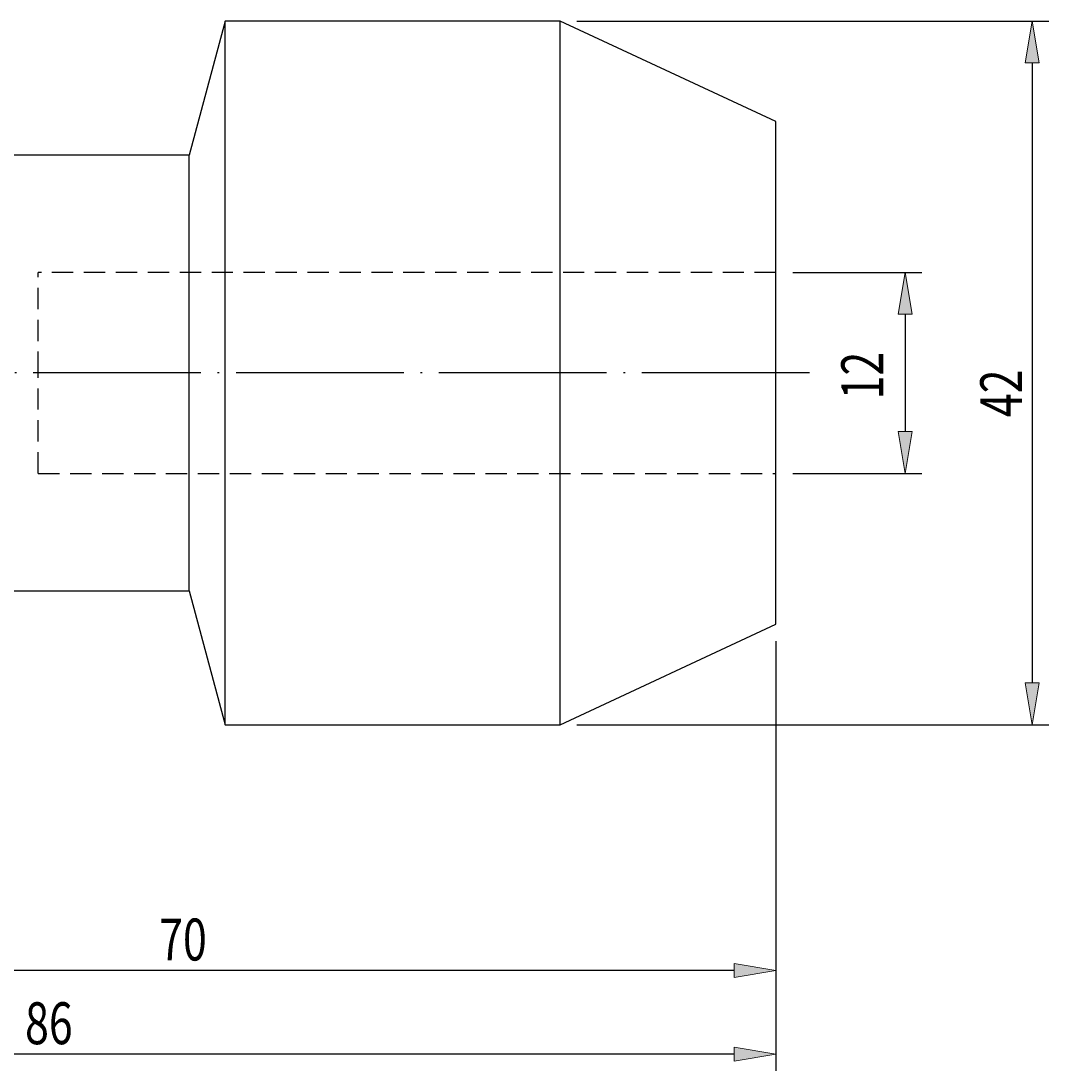
# Model space of a CAD drawing. Units: millimetres. Extents: x -107 to 181, y -46 to 151.
# Drawn here: x 31 to 92, y 42 to 104 of the extents above; entities that cross this region are included whole.
import ezdxf

# ---------------------------------------------------------------- set-up
doc = ezdxf.new("R2010")
doc.units = ezdxf.units.MM
doc.header["$MEASUREMENT"] = 0
for name, pattern in [('AI-Linetype-0', [12.003528, 10, -1, 0.003528, -1]), ('AI-Linetype-1', [1.905, 1.27, -0.635]), ('AI-Linetype-2', [1.905, 1.27, -0.635]), ('AI-Linetype-3', [1.905, 1.27, -0.635]), ('AI-Linetype-4', [1.905, 1.27, -0.635])]:
    doc.linetypes.add(name, pattern=pattern)
doc.layers.get('0').update_dxf_attribs({"lineweight": 0})
for name, color, linetype, lineweight in [('圖層2', 7, 'Continuous', 0), ('圖層3', 7, 'Continuous', 0), ('圖層5', 7, 'Continuous', 0)]:
    doc.layers.add(name, color=color, linetype=linetype, lineweight=lineweight)

# ---------------------------------------------------------------- blocks, each defined once
blk = doc.blocks.new('Block_0')
at = {"true_color": 0x00ffff, "transparency": 33554687}
h = blk.add_hatch(color=4, dxfattribs=at)
h.dxf.hatch_style = 2
h.paths.add_polyline_path([(84.096, 86.853), (83.263, 86.853), (83.679, 89.353)])
h = blk.add_hatch(color=4, dxfattribs=at)
h.dxf.hatch_style = 2
h.paths.add_polyline_path([(83.263, 79.853), (84.096, 79.853), (83.679, 77.353)])
at = {"color": 4, "lineweight": 25, "true_color": 0x00ffff}
for p, q in [((76.976, 89.353), (84.679, 89.353)), ((83.679, 86.853), (83.679, 79.853)), ((76.976, 77.353), (84.679, 77.353))]:
    blk.add_line(p, q, dxfattribs=at)
for points in [[(84.096, 86.853), (83.263, 86.853), (83.679, 89.353), (83.679, 89.353)], [(83.263, 79.853), (84.096, 79.853), (83.679, 77.353), (83.679, 77.353)]]:
    blk.add_lwpolyline(points, close=True)
at = {"insert": (82.374, 81.778), "char_height": 0.2, "attachment_point": 7, "rotation": 90}
blk.add_mtext('\\C3;\\c65280;\\FMyriad Pro|b0|i0|c1;\\H2.500000;\\W0.750000;12', dxfattribs=at)
blk = doc.blocks.new('Block_1')
at = {"true_color": 0x00ffff, "transparency": 33554687}
h = blk.add_hatch(color=4, dxfattribs=at)
h.dxf.hatch_style = 2
h.paths.add_polyline_path([(91.679, 101.853), (90.846, 101.853), (91.262, 104.353)])
h = blk.add_hatch(color=4, dxfattribs=at)
h.dxf.hatch_style = 2
h.paths.add_polyline_path([(90.846, 64.853), (91.679, 64.853), (91.262, 62.353)])
at = {"color": 4, "lineweight": 25, "true_color": 0x00ffff}
for p, q in [((64.109, 104.353), (92.262, 104.353)), ((91.262, 101.853), (91.262, 64.853)), ((64.109, 62.353), (92.262, 62.353))]:
    blk.add_line(p, q, dxfattribs=at)
for points in [[(91.679, 101.853), (90.846, 101.853), (91.262, 104.353), (91.262, 104.353)], [(90.846, 64.853), (91.679, 64.853), (91.262, 62.353), (91.262, 62.353)]]:
    blk.add_lwpolyline(points, close=True)
at = {"insert": (90.662, 80.719), "char_height": 0.2, "attachment_point": 7, "rotation": 90}
blk.add_mtext('\\C3;\\c65280;\\FMyriad Pro|b0|i0|c1;\\H2.500000;\\W0.750000;42', dxfattribs=at)
blk = doc.blocks.new('Block_2')
at = {"true_color": 0x00ffff, "transparency": 33554687}
h = blk.add_hatch(color=4, dxfattribs=at)
h.dxf.hatch_style = 2
h.paths.add_polyline_path([(8.476, 48.111), (8.476, 47.278), (5.976, 47.695)])
h = blk.add_hatch(color=4, dxfattribs=at)
h.dxf.hatch_style = 2
h.paths.add_polyline_path([(73.476, 47.278), (73.476, 48.111), (75.976, 47.695)])
at = {"color": 4, "lineweight": 25, "true_color": 0x00ffff}
for p, q in [((75.976, 67.353), (75.976, 46.695)), ((5.976, 66.353), (5.976, 46.695)), ((73.476, 47.695), (8.476, 47.695))]:
    blk.add_line(p, q, dxfattribs=at)
for points in [[(8.476, 48.111), (8.476, 47.278), (5.976, 47.695), (5.976, 47.695)], [(73.476, 47.278), (73.476, 48.111), (75.976, 47.695), (75.976, 47.695)]]:
    blk.add_lwpolyline(points, close=True)
at = {"insert": (39.19, 48.295), "char_height": 0.2, "attachment_point": 7}
blk.add_mtext('\\C3;\\c65280;\\FMyriad Pro|b0|i0|c1;\\H2.500000;\\W0.750000;70', dxfattribs=at)
blk = doc.blocks.new('Block_3')
at = {"true_color": 0x00ffff, "transparency": 33554687}
h = blk.add_hatch(color=4, dxfattribs=at)
h.dxf.hatch_style = 2
h.paths.add_polyline_path([(-7.524, 43.117), (-7.524, 42.283), (-10.024, 42.7)])
h = blk.add_hatch(color=4, dxfattribs=at)
h.dxf.hatch_style = 2
h.paths.add_polyline_path([(73.476, 42.283), (73.476, 43.117), (75.976, 42.7)])
at = {"color": 4, "lineweight": 25, "true_color": 0x00ffff}
for p, q in [((-10.024, 71.467), (-10.024, 41.7)), ((75.976, 67.353), (75.976, 41.7)), ((73.476, 42.7), (-7.524, 42.7))]:
    blk.add_line(p, q, dxfattribs=at)
for points in [[(-7.524, 43.117), (-7.524, 42.283), (-10.024, 42.7), (-10.024, 42.7)], [(73.476, 42.283), (73.476, 43.117), (75.976, 42.7), (75.976, 42.7)]]:
    blk.add_lwpolyline(points, close=True)
at = {"insert": (31.19, 43.3), "char_height": 0.2, "attachment_point": 7}
blk.add_mtext('\\C3;\\c65280;\\FMyriad Pro|b0|i0|c1;\\H2.500000;\\W0.750000;86', dxfattribs=at)

msp = doc.modelspace()

# ---------------------------------------------------------------- linework, layer by layer
at = {"layer": '圖層2', "color": 18, "lineweight": 25, "true_color": 0x000000}
for p, q in [((43.12, 104.353), (40.976, 96.353)), ((63.109, 104.353), (43.12, 104.353)), ((43.12, 83.353), (43.12, 104.353)), ((75.976, 98.353), (63.109, 104.353)), ((63.109, 83.353), (63.109, 104.353)), ((75.976, 83.353), (75.976, 98.353)), ((40.976, 96.353), (26.476, 96.353)), ((40.976, 83.353), (40.976, 96.353)), ((40.976, 70.353), (40.976, 83.353)), ((43.12, 62.353), (43.12, 83.353)), ((63.109, 62.353), (63.109, 83.353)), ((75.976, 68.353), (75.976, 83.353)), ((26.476, 70.353), (40.976, 70.353)), ((40.976, 70.353), (43.12, 62.353)), ((63.109, 62.353), (75.976, 68.353)), ((43.12, 62.353), (63.109, 62.353))]:
    msp.add_line(p, q, dxfattribs=at)
at = {"layer": '圖層3', "color": 3, "linetype": 'AI-Linetype-1', "lineweight": 25, "true_color": 0x00ff00}
msp.add_line((31.976, 83.353), (31.976, 89.353), dxfattribs=at)
at = {"layer": '圖層3', "color": 3, "linetype": 'AI-Linetype-4', "lineweight": 25, "true_color": 0x00ff00}
msp.add_line((75.976, 89.353), (31.976, 89.353), dxfattribs=at)
at = {"layer": '圖層3', "color": 3, "linetype": 'AI-Linetype-2', "lineweight": 25, "true_color": 0x00ff00}
msp.add_line((31.976, 77.353), (31.976, 83.353), dxfattribs=at)
at = {"layer": '圖層3', "color": 3, "linetype": 'AI-Linetype-3', "lineweight": 25, "true_color": 0x00ff00}
msp.add_line((31.976, 77.353), (75.976, 77.353), dxfattribs=at)
at = {"layer": '圖層5', "color": 6, "linetype": 'AI-Linetype-0', "lineweight": 25, "true_color": 0xff00ff}
msp.add_line((77.976, 83.353), (-9.024, 83.353), dxfattribs=at)

# ---------------------------------------------------------------- block references
for name in ['Block_1', 'Block_0', 'Block_3', 'Block_2']:
    msp.add_blockref(name, (0, 0))

doc.saveas('drawing.dxf')
